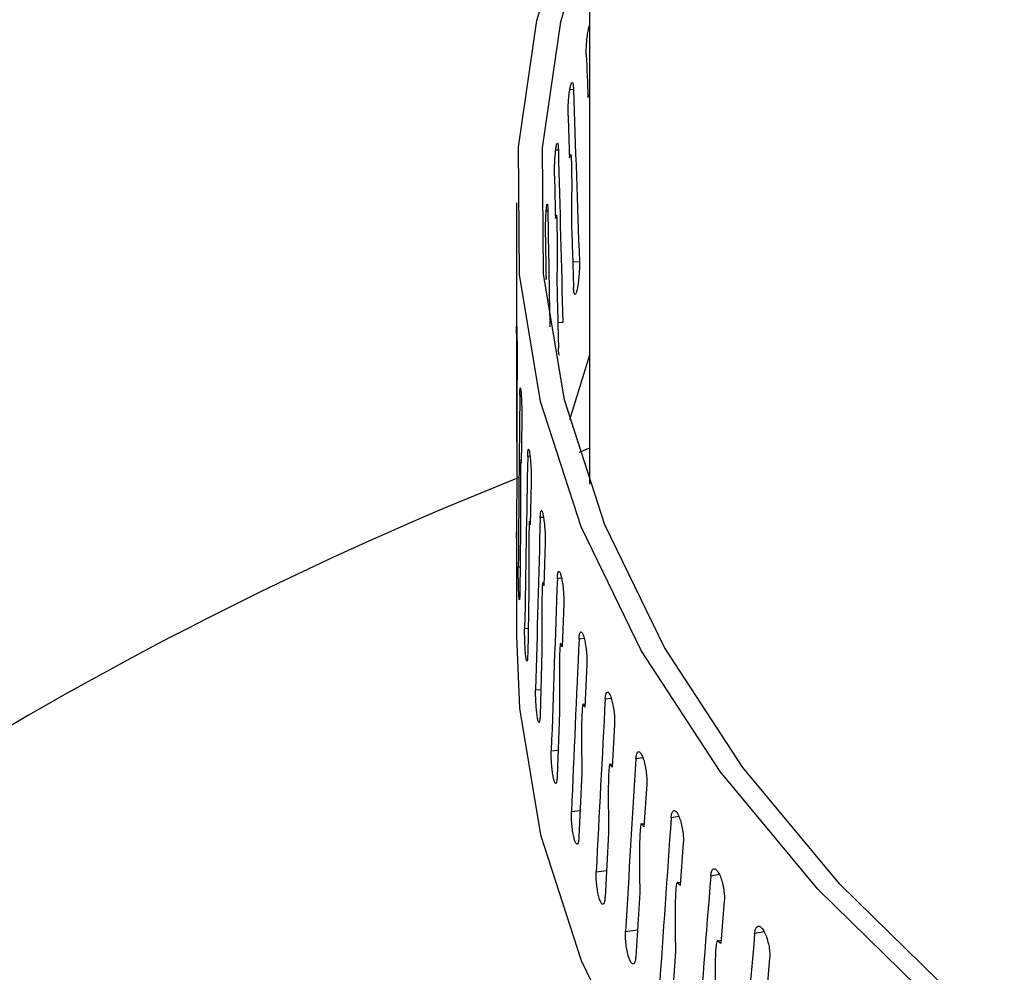
# Model space of a CAD drawing. Extents: x 12.9 to 27.5, y 3.6 to 13.4.
# Drawn here: x 16.6 to 16.7, y 8.6 to 8.6 of the extents above; entities that cross this region are included whole.
import ezdxf

# ---------------------------------------------------------------- set-up
doc = ezdxf.new("R2010")
doc.units = 0
doc.header["$LTSCALE"] = 0.2
doc.header["$MEASUREMENT"] = 0
doc.linetypes.add('SLD-SOLID', pattern=[0])
doc.layers.get('0').update_dxf_attribs({"linetype": 'CONTINUOUS'})

# ---------------------------------------------------------------- blocks, each defined once
blk = doc.blocks.new('A$C6A495A07')
at = {"color": 7, "linetype": 'SLD-SOLID'}
for p, q in [((0.8788733160276365, 4.976723174008857), (0.8788733160276365, 4.901478368495273)), ((0.8788733160276365, 4.928308339107147), (0.8788162298790354, 4.928313545233699)), ((0.8779262264492331, 4.924735218168586), (0.8777142393937822, 4.924750457286873)), ((0.8787725817687004, 4.924464257949769), (0.8788620708338328, 4.924456405606474)), ((0.8770363224338809, 4.921162073191685), (0.8768812120996188, 4.921170260562985)), ((0.8776808610539462, 4.92090357989284), (0.8777509066288616, 4.920898783388971)), ((0.8745642780614986, 4.918056995541438), (0.8745642780614986, 4.903938588832712)), ((0.8764158045804749, 4.917574722259111), (0.8763181823408246, 4.917578025065641)), ((0.8768575789503359, 4.917325280535056), (0.8769081175556437, 4.917322783674265)), ((0.8778808879117292, 4.914617255146204), (0.8782762483442639, 4.914588833861778)), ((0.8763039104641877, 4.913734410237758), (0.8763348960351891, 4.913733465969301)), ((0.8770031071108804, 4.911037027807321), (0.877298322132404, 4.911021445125449)), ((0.8788733160276365, 4.909087873175963), (0.8776924797133034, 4.905283120835609)), ((0.8746021230846424, 4.908847825945575), (0.8745914435829434, 4.90634164164624)), ((0.8748394956180192, 4.906747929690198), (0.8747628866394024, 4.906746193765137)), ((0.8745841631899367, 4.906525035232026), (0.8745922253172864, 4.906525093121413)), ((0.8748822227347404, 4.90522315688025), (0.874849602711663, 4.90271656533633)), ((0.8788733160276365, 4.903605271890036), (0.8782530506735071, 4.903350688514205)), ((0.874824745963565, 4.902899656662981), (0.8748519946306317, 4.902900365447348)), ((0.875362888582373, 4.903131884243624), (0.8752282776173814, 4.903126291474187)), ((0.8745784250702542, 4.902472596401072), (0.8745698100067472, 4.898714380953773)), ((0.8754347562770022, 4.901606318971552), (0.8753802418850256, 4.899098907903191)), ((0.8753378439504189, 4.899281366680047), (0.8753842540990888, 4.899283451279484)), ((0.8761577322575249, 4.899529334819047), (0.8759656128714113, 4.899517701172226)), ((0.8745642780614986, 4.898643860449052), (0.8745642780614986, 4.892509246129798)), ((0.8748027088864632, 4.898846958697916), (0.874761184694151, 4.895088269576707)), ((0.8762589419587812, 4.898002429506391), (0.8761826103276462, 4.895493787793235)), ((0.8746702378431479, 4.896611949749126), (0.8747780445684157, 4.896614392601116)), ((0.8772227689587879, 4.895945376074565), (0.8769738491819368, 4.895925528477026)), ((0.8752995390608902, 4.89522809908409), (0.8752251645245224, 4.891468321998929)), ((0.8761227311932913, 4.895675284624598), (0.8761882603274813, 4.895679475234502)), ((0.8773536136800715, 4.894416587451548), (0.8772555728076696, 4.891906305714432)), ((0.875047006640628, 4.892989471163272), (0.8752554266377359, 4.892998130524632)), ((0.8785563583803224, 4.892385075677161), (0.8782515600447596, 4.892354855777885)), ((0.8771782971936233, 4.892086512565616), (0.8772628856756626, 4.892093547611776)), ((0.8760682127011279, 4.891621143893371), (0.8759610930354995, 4.887859659907058)), ((0.8787172226434734, 4.890853866239414), (0.8785976112430234, 4.88834153741956)), ((0.8756959761855825, 4.889376639943986), (0.8760048262447384, 4.889395342130062)), ((0.8801564797948629, 4.888853467121553), (0.8797969376893207, 4.888810735044817)), ((0.8785030484827843, 4.888520128081002), (0.8786066199616442, 4.888530757371218)), ((0.8771076422961954, 4.888031196745356), (0.8769679289978711, 4.88426738902044)), ((0.8803478395453936, 4.887319306589841), (0.880206826849232, 4.884804526524778)), ((0.876616228282785, 4.885778567709298), (0.877025234821943, 4.885811179811409)), ((0.8820207347907854, 4.885355542594379), (0.881607795636441, 4.88529818068076)), ((0.8800951107349988, 4.884981177073588), (0.8802175727153099, 4.884996165225036)), ((0.8784163571003489, 4.884463332374605), (0.8782442478887162, 4.880696591867302)), ((0.8822431573058083, 4.883817909378244), (0.8820809428258798, 4.881300277373654)), ((0.8778064609125948, 4.882200345195489), (0.8783152620869004, 4.882250791403504)), ((0.884146350542764, 4.881896245893724), (0.8836815717918682, 4.881822162426939)), ((0.8819522314193193, 4.88147466663191), (0.8820934759832113, 4.881494796864352)), ((0.879992505349179, 4.880922600271223), (0.8797882439069156, 4.877152320593748)), ((0.8844004943323824, 4.880354628560141), (0.8842173075780266, 4.877833747956782)), ((0.8792649900731107, 4.878647035054421), (0.8798731385114422, 4.87871931433779)), ((0.8865295985159065, 4.87848035987653), (0.8860153320712243, 4.878387598331415)), ((0.8840717829866236, 4.878005557945951), (0.8842316876845757, 4.878031636345472)), ((0.8818338574550637, 4.877414010063056), (0.8815977325280784, 4.873639589815692)), ((0.886816798314598, 4.876934364162025), (0.8866128984677744, 4.874409842896931)), ((0.8809897521628329, 4.87512366469068), (0.8816967188227522, 4.875221870346518)), ((0.8891658556608348, 4.875112447933031), (0.8886057745513227, 4.874999347790801)), ((0.8864507665871315, 4.874578759287761), (0.8866291955189354, 4.874611619665504)), ((0.8839378078937017, 4.873942529799965), (0.8836701535953466, 4.870163369523965)), ((0.8894886505421908, 4.873561955348567), (0.8892643260908244, 4.871033406509767))]:
    blk.add_line(p, q, dxfattribs=at)
at = {"color": 7, "linetype": 'SLD-SOLID', "flags": 128}
for points in [[(1.255755488035248, 4.938881987476858), (1.25755679572643, 4.934282216354916), (1.259503509487516, 4.926846436904235), (1.26028873884519, 4.91935750551384), (1.259907735322059, 4.911860709615929), (1.258362802941264, 4.904401384201339), (1.255663284293462, 4.89702463766756), (1.251825504039857, 4.88977507903704), (1.246872670192928, 4.882696548195316), (1.240834733771749, 4.875831850780315), (1.233748207680762, 4.86922249932601), (1.225655945907164, 4.862908462225786), (1.216606884372169, 4.856927922033631), (1.206655745003289, 4.851317044564698), (1.19586270481723, 4.84610976019167), (1.184293032014523, 4.841337558659291), (1.172016691286416, 4.837029298658091), (1.159107920721027, 4.833211033308668), (1.145644782867095, 4.829905852612004), (1.131708692670358, 4.827133743818464), (1.117383925137105, 4.82491147055994), (1.102757105702182, 4.823252471475968), (1.087916686383508, 4.822166778946954), (1.07295241089065, 4.821660958425866), (1.057954771922297, 4.8217380687353), (1.043014463934384, 4.822397643570017), (1.028221834688097, 4.823635694316817), (1.013666338894581, 4.82544473417467), (0.9994359972599227, 4.827813823429263), (0.9856168642020577, 4.830728635608185), (0.9722925074583628, 4.834171544116654), (0.959543502730611, 4.838121728829943), (0.9474469464238098, 4.842555301997844), (0.9360759894248787, 4.847445452699841), (0.9254993947411805, 4.852762608977425), (0.9157811216734046, 4.858474616663084), (0.906979939037754, 4.864546933824563), (0.8991490697763567, 4.87094283964851), (0.8923358691048406, 4.877623656500401), (0.8865815381435453, 4.884548983817794), (0.8819208747640914, 4.891676942422606), (0.8783820631580568, 4.898964427774931), (0.8759865034000569, 4.906367370636897), (0.8747486820362411, 4.913841003570344), (0.8746760844804982, 4.921340131656645), (0.8757691497483222, 4.928819405801651), (0.8780212678019552, 4.936233596972926), (0.8788733160276365, 4.938327720213632)], [(1.255755488035248, 4.935308919640228), (1.256167951830264, 4.934142663674059), (1.258097064458866, 4.926761882570663), (1.258873389314076, 4.919328469592127), (1.258492232546033, 4.911887368970628), (1.256955898721756, 4.904483571419721), (1.254273676891131, 4.897161842109476), (1.250461784423095, 4.889966450005307), (1.245543268951437, 4.882940900207004), (1.239547869023184, 4.876127670906239), (1.23251183429204, 4.869567956553066), (1.22447770634416, 4.863301418784172), (1.215494061481294, 4.857365946618945), (1.2056152170166, 4.851797427373199), (1.194900902858862, 4.846629529675678), (1.183415900370917, 4.841893499899303), (1.17122965068566, 4.837617973237965), (1.158415834847972, 4.83382880057113), (1.145051928321095, 4.830548892163122), (1.131218732551091, 4.827798079142042), (1.116999886421539, 4.825592993595929), (1.102481360552318, 4.823946968011096), (1.087750937500331, 4.822869954660646), (1.072897681004619, 4.822368465430603), (1.058011397485274, 4.822445532447457), (1.043182093051826, 4.823100689745186), (1.028499429304347, 4.824329976082584), (1.014052181217465, 4.826125958893932), (0.9999277003851432, 4.828477779228066), (0.9862113868716449, 4.831371217404278), (0.9729861728618232, 4.834788778987971), (0.9603320212328725, 4.838709800566281), (0.9483254420792235, 4.843110574684143), (0.9370390301137803, 4.847964493185341), (0.9265410257425799, 4.853242208091938), (0.9168949024666091, 4.858911809049317), (0.9081589831054657, 4.864939016263985), (0.9003860871633407, 4.871287387767605), (0.893623211469432, 4.877918539754013), (0.887911246023549, 4.884792378657128), (0.8832847267652539, 4.891867343566428), (0.8797716267610411, 4.899100657514392), (0.8773931870724425, 4.906448586116493), (0.8761637883272755, 4.913866701999996), (0.8760908637709406, 4.921310153422688), (0.8771748543231013, 4.928733935457497), (0.8788733160276365, 4.934635622587603)], [(0.8745642780614986, 4.892509246129798), (0.8747486820362411, 4.8882932541587), (0.8759865034000569, 4.880819621225253), (0.8783820631580568, 4.873416678363288), (0.8819208747640914, 4.866129193010966), (0.8865815381435453, 4.859001234406151), (0.8923358691048406, 4.852075907088757), (0.8991490697763567, 4.84539509023687), (0.906979939037754, 4.838999184412923), (0.9157811216734046, 4.832926867251441), (0.9254993947411947, 4.827214859565782), (0.9360759894248929, 4.821897703288197), (0.9474469464238098, 4.817007552586201), (0.9595435027306252, 4.8125739794183), (0.9722925074583628, 4.808623794705014), (0.9856168642020577, 4.805180886196545), (0.9994359972599227, 4.802266074017627), (1.013666338894595, 4.799896984763031), (1.028221834688111, 4.798087944905177), (1.043014463934384, 4.796849894158374), (1.057954771922297, 4.79619031932366), (1.07295241089065, 4.796113209014226), (1.087916686383508, 4.796619029535314), (1.102757105702182, 4.797704722064328), (1.117383925137105, 4.799363721148296), (1.131708692670372, 4.801585994406825), (1.145644782867095, 4.804358103200361), (1.159107920721027, 4.807663283897028), (1.172016691286416, 4.811481549246452), (1.184293032014523, 4.815789809247651), (1.19586270481723, 4.820562010780026), (1.206655745003289, 4.825769295153059), (1.216606884372169, 4.831380172621987), (1.225655945907164, 4.837360712814149), (1.233748207680762, 4.843674749914371), (1.240834733771749, 4.850284101368675), (1.246872670192928, 4.857148798783676), (1.251825504039857, 4.8642273296254), (1.255663284293462, 4.87147688825592), (1.258362802941264, 4.878853634789699), (1.259907735322059, 4.88631296020429), (1.260306278061492, 4.892509246129798)]]:
    blk.add_lwpolyline(points, dxfattribs=at)
at = {"color": 7, "linetype": 'SLD-SOLID'}
blk.add_arc((0.9561612330480074, 4.696792041879245), 0.2206578965658857, 111.6724829361272, 131.428452631134, dxfattribs=at)
for centre, major_axis, ratio, start_param, end_param in [((1.067435278061495, 4.899534877217999), (-0.04035910206393202, 0.8237502249408735), 0.2271960187706876, 1.526584419699166, 1.529631692084125), ((1.067435278061495, 4.911031364453237), (-0.03206600454310138, 0.8231226926305011), 0.2293104054113965, 1.545214705572707, 1.557541666753501), ((1.067435278061495, 4.899534877217999), (-0.03206600454310138, 0.8231226926305028), 0.229310405411396, 1.533084099906441, 1.53613137229146), ((1.067435278061495, 4.911031364453237), (-0.02368827885112523, 0.8226406945337191), 0.2309439610966859, 1.551831394463186, 1.564158355643977), ((1.067435278061495, 4.899534877217999), (-0.02368827885112523, 0.8226406945337191), 0.2309439610966848, 1.539700788796919, 1.542748061181989), ((1.067435278061495, 4.911031364453233), (-0.01524752302985811, 0.8223046651592005), 0.23208779428521, 1.558535532421365, 1.566834238010003), ((1.067435278061495, 4.899534877217999), (-0.03206600454310138, 0.8231226926305028), 0.229310405411396, 1.540860405606952, 1.545411061087237), ((1.067435278061495, 4.899534877217999), (-0.01524752302985811, 0.8223046651591998), 0.2320877942852103, 1.546404926755105, 1.549452199140212), ((1.067435278061495, 4.899534877217999), (-0.02368827885112523, 0.8226406945337191), 0.2309439610966848, 1.547477094521484, 1.552027749977713), ((1.067435278061495, 4.91103136445324), (0.001746586207658218, 0.8281515683484715), 0.232883808845134, 1.572083325065906, 1.579852172828398), ((1.067435278061495, 4.911031364453237), (0.01030448331459688, 0.8282554193454761), 0.2325315728987828, 1.578863020650412, 1.59109947661911), ((1.067435278061495, 4.91103136445324), (0.01883474255828421, 0.8285067171192573), 0.2316808581529832, 1.585604525687295, 1.597840981655996), ((1.067435278061495, 4.911031364453233), (0.02731470044329676, 0.828905251499136), 0.2303363708042704, 1.592276646762806, 1.604513102731508), ((1.067435278061495, 4.911031364453233), (0.03572219963909617, 0.8294506746192338), 0.2285054820213288, 1.598849103461036, 1.611085559429739), ((1.067435278061495, 4.911031364453233), (0.04403579812141611, 0.8301424825381787), 0.2261980999472161, 1.605292905866294, 1.617529361834992), ((1.067435278061495, 4.911031364453233), (0.05223495692597701, 0.83097999208145), 0.223426501514614, 1.611580693684979, 1.62381714965368), ((1.067435278061495, 4.911031364453237), (0.06030020185616713, 0.8319623145641297), 0.2202051301892969, 1.617687028516574, 1.629923484485275), ((1.067435278061495, 4.911031364453237), (0.06821325587559633, 0.8330883282178014), 0.2165503666915039, 1.623588633232775, 1.635825089201477), ((1.067435278061495, 4.911031364453237), (0.07595714038406598, 0.8343566511610092), 0.2124802802685112, 1.629264575003672, 1.641501030972374), ((1.067435278061495, 4.911031364453237), (0.08351624501074718, 0.8357656166292122), 0.2080143682065623, 1.634696391049867, 1.646932847018566)]:
    blk.add_ellipse(centre, major_axis=major_axis, ratio=ratio, start_param=start_param, end_param=end_param, dxfattribs=at)
for points, knots in [([(0.0532286495625911, 5.428886777841711), (0.09097797535459762, 5.401394424397928), (0.1664776930119913, 5.346408941102691), (0.2798357893316776, 5.258864062588419), (0.3932199831303436, 5.167650221594332), (0.5065974624760301, 5.072438068670383), (0.6192465874303181, 4.973945514379466), (0.7311279756788238, 4.872287610874491), (0.8421957208441171, 4.767500886159315), (0.9531061245914572, 4.659333145368183), (1.026853842873294, 4.584190851230385), (1.063728133512356, 4.546619264503683)], [0, 0, 0, 0, 0.111988084692617, 0.2239793320249073, 0.3359736709392515, 0.4479710304162725, 0.5599713394545208, 0.6699745078550102, 0.7799803856413686, 0.8899889054852276, 1, 1, 1, 1]), ([(0.03890071980620036, 5.407224076899052), (0.07662697182029632, 5.379748234300568), (0.1520774272937402, 5.324798041055889), (0.2653070093662606, 5.237345411019962), (0.3784840721097211, 5.146291449898914), (0.4915828489427625, 5.051308536776318), (0.6039310905497146, 4.953078223888678), (0.715534503816933, 4.851675937317179), (0.8263907182306625, 4.747093906390877), (0.9371610522453437, 4.639068408864183), (1.010847323614911, 4.56398918823794), (1.047691450942722, 4.526448567536001)], [0, 0, 0, 0, 0.1121092879809751, 0.2242124883703787, 0.3361607276970687, 0.4480463104849798, 0.5599463140821543, 0.6698337904040749, 0.7797916440707547, 0.8898928585514926, 1, 1, 1, 1]), ([(0.7924271568382508, 4.866923142600886), (0.7876508124092183, 4.871684522921512), (0.7781311952883314, 4.881174315438113), (0.767233757504691, 4.896456738988391), (0.7589324193833633, 4.912335760742778), (0.7535579765321998, 4.928739706879469), (0.7511023450984666, 4.945460374660613), (0.7515840228159263, 4.962343563985804), (0.7550030986100111, 4.979252735904854), (0.7613305248072706, 4.995998550426435), (0.7704777040987167, 5.012396929720104), (0.7823795648537484, 5.028336480110418), (0.7969287494802089, 5.043644349965838), (0.8139597457816237, 5.05815039645174), (0.8333132477931926, 5.071731997856965), (0.8548413746609356, 5.08426958442719), (0.878312665519914, 5.095619577693231), (0.903465722451287, 5.105666959516189), (0.9301389708999039, 5.114344872336478), (0.9580546274861916, 5.121549321822737), (0.9869006475100832, 5.127203902268384), (1.016436503768972, 5.131269527597443), (1.046403838598948, 5.133701407787445), (1.076468684486343, 5.134470705319831), (1.106316732582968, 5.133581913746433), (1.135741708706789, 5.131040738685318), (1.164413514266954, 5.126868294337307), (1.192014715371997, 5.121119956809782), (1.218335324350534, 5.11384924102887), (1.243108536195052, 5.10511805319107), (1.266073936086741, 5.095032223082836), (1.286956057351901, 5.083679623283494), (1.305865031856214, 5.071199656759301), (1.31642417904601, 5.061997233857472), (1.321717203259766, 5.057384300031568)], [0, 0, 0, 0, 0.03132905773734137, 0.06244119092526195, 0.09363865211954232, 0.1250587349388101, 0.1562291122191712, 0.1873551433678891, 0.2187274279843232, 0.2500100855760913, 0.2811181329409524, 0.3123486711635364, 0.3437559349004576, 0.3749029310718396, 0.4060394695374965, 0.437434968499205, 0.4686838015846577, 0.4997870151904529, 0.5310423616486726, 0.5624334739970559, 0.5935654800618284, 0.6247154369204816, 0.6561270445882382, 0.6873481048547362, 0.7184546607401595, 0.7497488224639104, 0.7811106455823373, 0.8122311142969403, 0.8434092720183618, 0.8748314239384444, 0.906019345535706, 0.9371376939557436, 0.9684887707270926, 1, 1, 1, 1]), ([(0.8786816181639381, 4.926782114885135), (0.8786801496189867, 4.926838253119847), (0.8786759186176312, 4.9269999920887), (0.8786862113633163, 4.927322098531601), (0.878718810485168, 4.927724518172226), (0.8787699546400631, 4.92810175301511), (0.878824293391915, 4.928385903206976), (0.8788603281287095, 4.928488361620083), (0.8788733160276365, 4.928525290418012)], [0, 0, 0, 0, 0.1043321200224252, 0.3005895998915757, 0.496846774520551, 0.6931123393990409, 0.8893893428520357, 1, 1, 1, 1]), ([(0.8776098916756325, 4.923221469171416), (0.8776087497077327, 4.923277575441208), (0.8776054596023073, 4.923439222316446), (0.877613458759825, 4.923761770595657), (0.8776388473156942, 4.924163609157553), (0.8776786961268783, 4.924545886230817), (0.8777286541310048, 4.92486386426388), (0.877783430589389, 4.92508197718896), (0.8778369789898619, 4.925175966509389), (0.8778826406742297, 4.92513355798123), (0.8779139358156556, 4.924978087615855), (0.8779224745129994, 4.924809358421339), (0.8779262264492331, 4.924735218168586)], [0, 0, 0, 0, 0.05706487532111321, 0.164408698269898, 0.2717523542663401, 0.379100599343709, 0.4864551007956935, 0.5938105269661879, 0.7011624501836995, 0.8085110792469646, 0.9158590365763353, 1, 1, 1, 1]), ([(0.8787801533050867, 4.924273018926201), (0.8787901154766757, 4.924295668073409), (0.8788172757040229, 4.924357417259451), (0.8788447034091718, 4.924418027044641), (0.8788620708338328, 4.924456405606474)], [0, 0, 0, 0, 0.3667926439491629, 1, 1, 1, 1]), ([(0.8768067398342225, 4.919643189683313), (0.8768059259408147, 4.919699277557665), (0.8768035810455643, 4.919860871434086), (0.8768092796025542, 4.920183548544273), (0.8768274036957422, 4.920585796355251), (0.8768559675879573, 4.92096871686983), (0.8768919730593865, 4.921287503414309), (0.8769316895905774, 4.921506505073356), (0.8769707468885457, 4.921601365377235), (0.8770042229248673, 4.921559701162288), (0.8770272583944347, 4.921404741792067), (0.8770335554733464, 4.921236152132327), (0.8770363224338809, 4.921162073191688)], [0, 0, 0, 0, 0.05706487532111248, 0.1644086982698975, 0.2717523542663423, 0.3791005993437064, 0.4864551007956767, 0.5938105269661511, 0.7011624501836679, 0.808511079246913, 0.9158590365762822, 1, 1, 1, 1]), ([(0.8776867313108454, 4.920714022663109), (0.8776945227936608, 4.920736838788589), (0.8777157649939511, 4.920799043213496), (0.8777372819402132, 4.920860113337326), (0.8777509066288616, 4.920898783388971)], [0, 0, 0, 0, 0.3667926439491816, 1, 1, 1, 1]), ([(0.8777509066288616, 4.920898783388971), (0.8777535975217887, 4.920904145148111), (0.8777599958089723, 4.92091689410384), (0.8777707118584885, 4.920898247314103), (0.8777889728613673, 4.920783234659492), (0.877821438483565, 4.920061382668212), (0.8778200875856612, 4.918670072552917), (0.8778128410022958, 4.917409381456661), (0.8778094667371477, 4.916822359157639)], [0, 0, 0, 0, 0.01197167192690163, 0.02846571645620087, 0.05905303031254321, 0.1573062055409158, 0.6076120073647182, 1, 1, 1, 1]), ([(0.8762732989799531, 4.916052339153314), (0.8762728143125713, 4.916108414814321), (0.8762714179451621, 4.916269973503084), (0.8762748078390246, 4.916592736092788), (0.8762856418266267, 4.916995256262911), (0.876302880386234, 4.917378607562835), (0.8763248823825762, 4.91769793968437), (0.8763494827936, 4.91791754626291), (0.8763739937288193, 4.918013004444454), (0.8763952367534671, 4.917971854878143), (0.8764099799594192, 4.917817250827323), (0.8764140265104885, 4.917648758452419), (0.8764158045804749, 4.917574722259111)], [0, 0, 0, 0, 0.05706487532149029, 0.164408698270232, 0.2717523542666362, 0.3791005993439583, 0.4864551007959065, 0.5938105269663536, 0.7011624501838207, 0.8085110792470387, 0.9158590365763571, 1, 1, 1, 1]), ([(0.8768617752468799, 4.917136983498075), (0.8768673850171069, 4.917159925666223), (0.8768826791357895, 4.917222473725808), (0.8768982548799045, 4.917283892717148), (0.8769081175556437, 4.917322783674269)], [0, 0, 0, 0, 0.3667926439492237, 1, 1, 1, 1]), ([(0.8769081175556437, 4.917322783674265), (0.8769100759617459, 4.917328243020517), (0.8769146963114878, 4.917341122927816), (0.8769224513552274, 4.917322523124692), (0.8769357382299319, 4.917208531874483), (0.8769593286261852, 4.916488353458099), (0.8769584382198587, 4.915097566265406), (0.876953155536583, 4.913836380574129), (0.8769506881201181, 4.913247310551796)], [0, 0, 0, 0, 0.01201039720138815, 0.02833540783730512, 0.05896855336834333, 0.1570589119752882, 0.6062821446667329, 1, 1, 1, 1]), ([(0.8782762483442639, 4.914588833861782), (0.8782779086056678, 4.914479062721075), (0.8782812291274098, 4.914259520509873), (0.8782600159003096, 4.913859364748657), (0.8782221200354883, 4.91346238125336), (0.8781703791854483, 4.913105536836444), (0.8781114934495236, 4.912831104602024), (0.8780521745437824, 4.912669521180149), (0.8779989975086977, 4.912638971205972), (0.8779578538908197, 4.912743587287633), (0.8779379977725341, 4.912917388394273), (0.8779328137921993, 4.913046340859861), (0.8779315763709405, 4.913077121941534)], [0, 0, 0, 0, 0.1073640121002736, 0.2147279555345351, 0.3220945047746074, 0.4294681958430555, 0.5368459650374984, 0.6442220914240079, 0.7515942568612349, 0.8589643277231798, 0.966334644885305, 1, 1, 1, 1]), ([(0.8763064523031403, 4.913546962408709), (0.8763098724238034, 4.9135699895056), (0.8763191968219814, 4.913632769109473), (0.8763288093265658, 4.913694425003598), (0.8763348960351891, 4.913733465969301)], [0, 0, 0, 0, 0.3667926439492306, 1, 1, 1, 1]), ([(0.87457009839639, 4.910372286422525), (0.8745703819355839, 4.910465145669978), (0.8745709490140143, 4.910650864175413), (0.8745732668018462, 4.910789070055763), (0.8745768547424859, 4.910800520169101), (0.8745817744029694, 4.91067611071006), (0.8745876192171238, 4.910431943687836), (0.874593629117868, 4.910095061501924), (0.8745988013907748, 4.909703275968322), (0.8746018513360241, 4.909330823620234), (0.8746027320749619, 4.909042605690473), (0.8746022983698793, 4.908903889254798), (0.8746021230846424, 4.908847825945575)], [0, 0, 0, 0, 0.1073489580592753, 0.2146979282834754, 0.3220464959550834, 0.4293944386835588, 0.5367434525128344, 0.6440960323589531, 0.7514516507244127, 0.8588053784058438, 0.9429351129657787, 1, 1, 1, 1]), ([(0.8771015274555793, 4.909097381219819), (0.8770981762147301, 4.909093759574862), (0.8770816340304606, 4.909075882638891), (0.8770600484887439, 4.909177831698031), (0.8770449834308067, 4.90934399096442), (0.8770411776120284, 4.909473217822796), (0.8770402691593091, 4.909504064402299)], [0, 0, 0, 0, 0.09894681480328792, 0.4884150417552686, 0.8778841621230775, 1, 1, 1, 1]), ([(0.8747628866394024, 4.906746193765134), (0.8747645399081989, 4.906839071228834), (0.8747678464459767, 4.907024826166751), (0.8747800514698696, 4.907163168638352), (0.8747965171831282, 4.907174807362122), (0.8748163005253105, 4.907050630241987), (0.8748372006852634, 4.906806714763999), (0.8748567867019119, 4.906470073315113), (0.874872539625315, 4.906078484589052), (0.8748814445493736, 4.905706144679979), (0.8748839832835955, 4.90541795891135), (0.874882729472219, 4.905279226604097), (0.8748822227347404, 4.90522315688025)], [0, 0, 0, 0, 0.1073489580594083, 0.2146979282837278, 0.322046495955485, 0.4293944386840618, 0.5367434525134595, 0.6440960323597452, 0.7514516507253147, 0.8588053784068751, 0.94293511296691, 1, 1, 1, 1]), ([(0.8745841631899367, 4.906525035232026), (0.874583876622367, 4.906530584583756), (0.8745831961945782, 4.906543760998005), (0.8745820971347342, 4.906525389304321), (0.8745802941639482, 4.906410343437116), (0.8745773473504812, 4.905686407477731), (0.8745775453423477, 4.904301515343853), (0.8745781478696699, 4.903048869926621), (0.8745784250581892, 4.902472599054928)], [0, 0, 0, 0, 0.01218617458908022, 0.02893492649683698, 0.05994528098246511, 0.159176744047489, 0.6131850689870575, 1, 1, 1, 1]), ([(0.8745914435828439, 4.906341641719518), (0.8745904768457535, 4.906364747899264), (0.8745878953234296, 4.906426449388988), (0.8745855993558962, 4.906487098316962), (0.8745841631899367, 4.906525035232026)], [0, 0, 0, 0, 0.374483336590899, 1, 1, 1, 1]), ([(0.8752282776173814, 4.903126291474184), (0.8752312982766455, 4.903219212897529), (0.8752373395955146, 4.903405055754753), (0.875259414587191, 4.903543720639842), (0.8752887347765181, 4.903555789993302), (0.8753233538099181, 4.903432124543283), (0.8753592797450409, 4.903188743531199), (0.8753924141663276, 4.902852597933322), (0.8754187254521781, 4.902461404833346), (0.8754334727559154, 4.902089287380331), (0.8754376658934859, 4.901801164926912), (0.8754355937497564, 4.901662401338086), (0.8754347562770022, 4.901606318971552)], [0, 0, 0, 0, 0.1073489580593525, 0.2146979282836781, 0.3220464959554437, 0.4293944386840028, 0.5367434525134012, 0.6440960323596859, 0.7514516507252648, 0.8588053784068246, 0.9429351129668592, 1, 1, 1, 1]), ([(0.874824745963565, 4.902899656662981), (0.8748237012701594, 4.9029052296281), (0.8748212337940089, 4.902918392493458), (0.8748171465223038, 4.902899865159238), (0.8748102636530035, 4.902785052233657), (0.8747984179695862, 4.902060129405701), (0.87479901302207, 4.900675694572215), (0.8748015446111026, 4.899423046966437), (0.8748027088799972, 4.898846958739274)], [0, 0, 0, 0, 0.01221083677561125, 0.0288409485502973, 0.05994432189453346, 0.1591812232603934, 0.6133104025253127, 1, 1, 1, 1]), ([(0.8748496027113504, 4.902716565409602), (0.8748464409586489, 4.902739632759705), (0.8748379979856509, 4.902801230560851), (0.8748298454871843, 4.902861781217972), (0.874824745963565, 4.902899656662981)], [0, 0, 0, 0, 0.3744833365908827, 1, 1, 1, 1]), ([(0.8759656128714113, 4.899517701172222), (0.8759699966473704, 4.899610692236429), (0.8759787641997576, 4.899796674375377), (0.8760106779263737, 4.89993584704002), (0.8760528111080959, 4.899948588433155), (0.876102216851919, 4.899825713260533), (0.876153117732386, 4.899583148879831), (0.8761997536780228, 4.899247753545385), (0.876236586099779, 4.89885715433029), (0.876257154917937, 4.898485369035644), (0.8762629965262079, 4.898197340961918), (0.87626010898191, 4.898058530725788), (0.8762589419587812, 4.898002429506391)], [0, 0, 0, 0, 0.1073489580593501, 0.2146979282836644, 0.3220464959554311, 0.4293944386840013, 0.5367434525134266, 0.6440960323596867, 0.7514516507252577, 0.8588053784068209, 0.9429351129668587, 1, 1, 1, 1]), ([(0.8753378439504189, 4.899281366680047), (0.8753360478750665, 4.899286876846251), (0.8753317832647411, 4.899299960212559), (0.8753247051717352, 4.899281434646181), (0.8753127775855774, 4.899166130419324), (0.8752920000774225, 4.898441748206597), (0.8752930323194761, 4.897056879215061), (0.875297488800058, 4.895804329059718), (0.8752995389741756, 4.895228101732467)], [0, 0, 0, 0, 0.01218618053797589, 0.02893492826998501, 0.05994528139182079, 0.1591767312236536, 0.6131848750417102, 1, 1, 1, 1]), ([(0.8753802418844998, 4.899098907976455), (0.8753748895895939, 4.899121895249468), (0.8753605971114524, 4.899183279217109), (0.8753465996166625, 4.899243621547118), (0.8753378439504189, 4.899281366680047)], [0, 0, 0, 0, 0.3744833365911908, 1, 1, 1, 1]), ([(0.8745698100067472, 4.898714380953773), (0.8745695349171569, 4.898621555364517), (0.8745689847379623, 4.898435904175493), (0.8745672640266378, 4.898297196199071), (0.8745656123729759, 4.898287670170298), (0.8745644530527699, 4.898400633204798), (0.8745643607365707, 4.898565991536891), (0.8745643172639319, 4.898643860464631)], [0, 0, 0, 0, 0.2044982673826525, 0.4089965579393945, 0.6134940816390873, 0.8179904148307804, 1, 1, 1, 1]), ([(0.874761184694151, 4.895088269576707), (0.8747595395975338, 4.894995392300366), (0.874756249404129, 4.894809637737158), (0.874744644897234, 4.894671308840326), (0.8747300982091275, 4.89465971372497), (0.8747140846901402, 4.894783975803637), (0.8746987247070024, 4.89502801855129), (0.8746856100928255, 4.895364800175965), (0.8746758813547473, 4.895756549529366), (0.8746702635273209, 4.896157817333535), (0.8746692015888584, 4.896443439742647), (0.8746700382132246, 4.89657948702186), (0.8746702378431479, 4.896611949749126)], [0, 0, 0, 0, 0.1073710403716942, 0.2147420929107874, 0.3221127428145411, 0.4294827676465369, 0.5368538637997655, 0.6442285267033482, 0.7516062287512574, 0.8589820397262607, 0.9663512007711628, 1, 1, 1, 1]), ([(0.8769738491819368, 4.895925528477019), (0.8769795898721924, 4.896018614764767), (0.8769910712533431, 4.896204787350808), (0.8770327785617269, 4.896344652442632), (0.8770876651236534, 4.896358306334594), (0.8771517876761408, 4.89623649892852), (0.8772175914847793, 4.895995032189258), (0.8772776629718493, 4.895660640469163), (0.877324964417113, 4.895270832557483), (0.8773513256478935, 4.894899488653561), (0.8773588074618601, 4.894611585890484), (0.8773551086024298, 4.894472713707316), (0.8773536136800715, 4.894416587451548)], [0, 0, 0, 0, 0.1073489580593552, 0.2146979282836748, 0.3220464959554448, 0.4293944386840227, 0.5367434525134157, 0.6440960323597148, 0.751451650725261, 0.8588053784068265, 0.94293511296691, 1, 1, 1, 1]), ([(0.8761227311932913, 4.895675284624598), (0.8761201753770536, 4.895680795750213), (0.8761141430332202, 4.895693803338272), (0.8761040953551316, 4.895675004592945), (0.876087073586092, 4.895559527804007), (0.8760574206264238, 4.894831550807805), (0.8760588837632355, 4.893446897879354), (0.8760652821242871, 4.892194667602105), (0.8760682125708854, 4.891621146674918)], [0, 0, 0, 0, 0.01221893528453765, 0.02883963966138749, 0.05996467599614379, 0.1594155411158206, 0.615012680176933, 1, 1, 1, 1]), ([(0.876182610326893, 4.895493787866489), (0.8761750750624913, 4.895516653928272), (0.8761549533009543, 4.895577714220007), (0.8761351306141734, 4.895637738461399), (0.8761227311932913, 4.895675284624602)], [0, 0, 0, 0, 0.3744833365911376, 1, 1, 1, 1]), ([(0.8752251645245224, 4.891468321998925), (0.875222152018182, 4.891375400916477), (0.875216127005146, 4.891189558741054), (0.8751946510754038, 4.891050918713123), (0.8751672453086599, 4.891038929022763), (0.8751363869104551, 4.891162750257458), (0.8751059881488601, 4.891406362630846), (0.8750793081847519, 4.891742769975973), (0.8750590115477621, 4.892134236932016), (0.8750470692075538, 4.892535339577716), (0.8750447939753343, 4.892820930599765), (0.8750465803801859, 4.892957002549327), (0.875047006640628, 4.892989471163272)], [0, 0, 0, 0, 0.1073710403718141, 0.2147420929110456, 0.3221127428149194, 0.4294827676470717, 0.5368538638003857, 0.6442285267040876, 0.7516062287521578, 0.8589820397272954, 0.9663512007723243, 1, 1, 1, 1]), ([(0.8782515600447596, 4.892354855777882), (0.8782586495270834, 4.89244806273712), (0.8782728284925412, 4.892634476666164), (0.8783242703730707, 4.892775217853124), (0.8783918326588918, 4.892790023412005), (0.8784705812961988, 4.892669559750903), (0.8785511949304095, 4.892429470110152), (0.878624616966718, 4.892096333935353), (0.8786823205110039, 4.891707513626052), (0.8787144368571802, 4.891336719720695), (0.8787235482911626, 4.891048973021928), (0.8787190433499461, 4.890910023679634), (0.8787172226434734, 4.890853866239414)], [0, 0, 0, 0, 0.1073489580592459, 0.2146979282834248, 0.3220464959550748, 0.4293944386834911, 0.5367434525127857, 0.6440960323589536, 0.751451650724413, 0.8588053784058389, 0.9429351129657775, 0.9999999999999999, 0.9999999999999999, 0.9999999999999999, 0.9999999999999999]), ([(0.8771782971936233, 4.892086512565616), (0.8771749934246458, 4.89209196272402), (0.8771671902090077, 4.892104835525188), (0.8771541866928487, 4.892085825501656), (0.8771321614302252, 4.891970196112048), (0.8770937504711469, 4.891243853641289), (0.877095545702204, 4.889859486288689), (0.8771038316148321, 4.888607144231987), (0.8771076422751634, 4.888031196785878)], [0, 0, 0, 0, 0.01221084465472863, 0.02884095537494355, 0.05994433279019303, 0.1591812530074719, 0.6133105908431102, 1, 1, 1, 1]), ([(0.8772555728067033, 4.891906305787668), (0.8772458652340873, 4.891929009675568), (0.877219942658428, 4.89198963690696), (0.8771943228258294, 4.892049233748281), (0.8771782971936233, 4.892086512565616)], [0, 0, 0, 0, 0.3744833365910139, 1, 1, 1, 1]), ([(0.8759610930354995, 4.887859659907054), (0.8759567173816691, 4.88776666933682), (0.8759479660735394, 4.88758068818581), (0.8759166491061876, 4.887441551625372), (0.8758764230358622, 4.88742892583797), (0.8758307634184632, 4.887552027398542), (0.8757853688881454, 4.88779492691404), (0.8757451613222855, 4.888130705162549), (0.8757143255030968, 4.888521691203014), (0.875696075546756, 4.888922509881411), (0.8756925902398791, 4.889208046723919), (0.8756953238977303, 4.889344161185981), (0.8756959761855825, 4.889376639943986)], [0, 0, 0, 0, 0.1073710403717964, 0.2147420929110843, 0.3221127428149596, 0.4294827676471291, 0.536853863800426, 0.6442285267041842, 0.7516062287522559, 0.8589820397273805, 0.9663512007724226, 0.9999999999999999, 0.9999999999999999, 0.9999999999999999, 0.9999999999999999]), ([(0.8797969376893207, 4.888810735044817), (0.8798053659331657, 4.888904087952771), (0.8798222224217938, 4.88909079377926), (0.8798833260918713, 4.889232593489758), (0.8799634685110362, 4.889248788254221), (0.880056731815543, 4.889129942415316), (0.8801520412190627, 4.888891507381746), (0.8802387099233471, 4.88855987690679), (0.8803067339247264, 4.888172239101515), (0.880344559946451, 4.887802103024413), (0.8803552881091576, 4.887514542922805), (0.8803499834599648, 4.88737550131847), (0.8803478395453936, 4.887319306589838)], [0, 0, 0, 0, 0.1073489580592771, 0.2146979282834603, 0.3220464959550696, 0.4293944386835013, 0.5367434525127999, 0.6440960323589363, 0.7514516507243706, 0.8588053784058016, 0.9429351129657313, 1, 1, 1, 1]), ([(0.8785030484827843, 4.888520128081002), (0.8784989996203194, 4.888525509087756), (0.8784894365603719, 4.888538218556327), (0.8784734921694053, 4.888518936269044), (0.8784464722753, 4.888402845589145), (0.8783992982617121, 4.887675698090305), (0.8784014892322176, 4.88629136820823), (0.8784116734097722, 4.885039199884908), (0.878416357074471, 4.884463332414825)], [0, 0, 0, 0, 0.01221084777315553, 0.02884095729616463, 0.05994433420312446, 0.159181259096312, 0.6133106451377047, 1, 1, 1, 1]), ([(0.8785976112418439, 4.888341537492778), (0.8785857450957764, 4.888364038473597), (0.8785540583825906, 4.88842412387292), (0.8785226776524127, 4.88848318460742), (0.8785030484827843, 4.888520128081002)], [0, 0, 0, 0, 0.3744833365910647, 1, 1, 1, 1]), ([(0.8769679289978711, 4.884267389020437), (0.876962196387467, 4.884174303379044), (0.876950731166005, 4.883988132085715), (0.8769096174698916, 4.883848314293882), (0.8768566280098895, 4.883834811787384), (0.8767962317748754, 4.883956915861908), (0.8767359057023185, 4.884198821044478), (0.8766822274224211, 4.884533716269384), (0.8766408960491248, 4.884924023556476), (0.8766163642976039, 4.885324439860504), (0.8766116738472789, 4.885609899807644), (0.876615350890404, 4.88574607456421), (0.876616228282785, 4.885778567709298)], [0, 0, 0, 0, 0.1073710403717991, 0.2147420929110487, 0.3221127428149637, 0.4294827676471124, 0.5368538638004426, 0.6442285267041854, 0.7516062287522531, 0.8589820397274284, 0.9663512007724688, 1, 1, 1, 1]), ([(0.881607795636441, 4.88529818068076), (0.8816175507170954, 4.885391704608153), (0.8816370608794841, 4.885578752473542), (0.8817077398865223, 4.885721791638336), (0.8818003490494135, 4.885739611181524), (0.8819079950674507, 4.885622654953057), (0.8820178653916599, 4.885386149694327), (0.8821176581406291, 4.885056272943405), (0.882195906355264, 4.884670010870742), (0.8822393885343587, 4.884300639520845), (0.8822517182470335, 4.884013296285243), (0.8822456213951568, 4.883874147446488), (0.8822431573058083, 4.883817909378244)], [0, 0, 0, 0, 0.1073489580593551, 0.2146979282837197, 0.3220464959554553, 0.4293944386840374, 0.5367434525134489, 0.6440960323597297, 0.7514516507253042, 0.8588053784068709, 0.9429351129669071, 1, 1, 1, 1]), ([(0.8800951107349988, 4.884981177073584), (0.8800903204121795, 4.884986478775243), (0.8800790121384949, 4.884998994235172), (0.8800601436167597, 4.884979378986621), (0.8800281239842462, 4.884862519023475), (0.8799721440195043, 4.884132180602357), (0.8799748483501304, 4.88274765626667), (0.8799869582538378, 4.881495950491562), (0.8799925052462783, 4.880922601384665)], [0, 0, 0, 0, 0.012215740593655, 0.02883708323642805, 0.05996284758972791, 0.1594151354568348, 0.6149665592815736, 0.9999999999999999, 0.9999999999999999, 0.9999999999999999, 0.9999999999999999]), ([(0.8802068268478394, 4.884804526597971), (0.8801928189171377, 4.884826784225595), (0.8801554128984179, 4.884886219787738), (0.8801183156697192, 4.884944636467175), (0.8800951107349988, 4.884981177073588)], [0, 0, 0, 0, 0.3744833365910087, 1, 1, 1, 1]), ([(0.8782442478887162, 4.880696591867302), (0.8782371664325126, 4.8806033857059), (0.8782230035193095, 4.880416973372526), (0.8781721512641951, 4.880276290614258), (0.8781064733867083, 4.880261672007038), (0.8780314259857533, 4.880382502194887), (0.8779562537233829, 4.880623132976325), (0.8778891806762061, 4.880956892499984), (0.8778374122265404, 4.88134632415624), (0.8778066333886301, 4.881746220248136), (0.8778007444311271, 4.882031580692882), (0.8778053596570459, 4.882167833440644), (0.8778064609125948, 4.882200345195489)], [0, 0, 0, 0, 0.107371040371659, 0.2147420929107696, 0.3221127428145419, 0.4294827676465384, 0.5368538637997298, 0.6442285267033419, 0.7516062287512913, 0.8589820397263009, 0.9663512007712102, 1, 1, 1, 1]), ([(0.8836815717918682, 4.881822162426936), (0.8836926399073377, 4.881915882202527), (0.883714776139513, 4.882103321764333), (0.8837949304832335, 4.882247779560529), (0.8838998753617062, 4.882267457156765), (0.8840217517901863, 4.882152659653464), (0.8841460275849329, 4.881918356606885), (0.8842588031867109, 4.881590479122949), (0.8843471649050372, 4.881205784065017), (0.8843962417206939, 4.880837283259307), (0.8844101555386175, 4.880550186851721), (0.884403275110202, 4.880410915957878), (0.8844004943323824, 4.880354628560141)], [0, 0, 0, 0, 0.1073489580593956, 0.2146979282837111, 0.3220464959554727, 0.429394438684028, 0.5367434525134064, 0.6440960323596734, 0.7514516507252514, 0.8588053784067897, 0.9429351129668151, 1, 1, 1, 1]), ([(0.8819522314193193, 4.88147466663191), (0.8819467245518808, 4.881479832399087), (0.8819336490286389, 4.881492098012803), (0.8819118719295602, 4.881472211629347), (0.8818750523085868, 4.881354608491971), (0.8818104312687893, 4.880626198908015), (0.8818135133639373, 4.879241523968712), (0.8818274470734764, 4.877989841160062), (0.8818338571851996, 4.87741401268978)], [0, 0, 0, 0, 0.01218619246974128, 0.02893493346066222, 0.05994529302028304, 0.159176728450994, 0.6131847662301397, 1, 1, 1, 1]), ([(0.882080942824274, 4.881300277446822), (0.8820648129280926, 4.881322251619444), (0.8820217405277617, 4.881380930258718), (0.8819789792875952, 4.881438595846099), (0.8819522314193193, 4.88147466663191)], [0, 0, 0, 0, 0.3744833365913827, 1, 1, 1, 1]), ([(0.8797882439069156, 4.877152320593748), (0.8797798236241334, 4.877058968633992), (0.8797629830576028, 4.876872264703902), (0.8797024641918512, 4.876730534467942), (0.8796241908212892, 4.876714561957492), (0.8795345984352707, 4.876833843660403), (0.8794446863406336, 4.877072921775589), (0.8793643134245741, 4.877405294527204), (0.87930218114316, 4.877793654914054), (0.8792651987663334, 4.878192913692079), (0.8792581196336755, 4.878478152168171), (0.8792636665125286, 4.878614500493473), (0.8792649900731107, 4.878647035054421)], [0, 0, 0, 0, 0.1073710403718118, 0.2147420929110254, 0.3221127428148828, 0.4294827676469765, 0.5368538638002592, 0.6442285267039547, 0.7516062287519908, 0.8589820397270841, 0.9663512007720406, 1, 1, 1, 1]), ([(0.8860153320712243, 4.878387598331411), (0.8860276975617722, 4.878481538506865), (0.8860524285442608, 4.878669418868416), (0.8861419448182204, 4.878815472465973), (0.8862590769308838, 4.87883723876071), (0.886395011332823, 4.878724866043033), (0.8865335167663773, 4.878493034530109), (0.8866591156602652, 4.878167399027429), (0.8867574658636244, 4.877784460049266), (0.8868120678794611, 4.877416934373031), (0.8868275461166633, 4.877130114406246), (0.8868198918464714, 4.876990706809348), (0.886816798314598, 4.876934364162025)], [0, 0, 0, 0, 0.1073489580593504, 0.2146979282836937, 0.3220464959554454, 0.4293944386839994, 0.5367434525134074, 0.6440960323596546, 0.7514516507252283, 0.8588053784067871, 0.9429351129668143, 1, 1, 1, 1]), ([(0.8840717829866236, 4.878005557945951), (0.884065536285533, 4.878010649401162), (0.8840507837013831, 4.878022673687315), (0.8840261672671375, 4.878002245184344), (0.8839844195066462, 4.877884204884896), (0.8839114004482838, 4.877153569108014), (0.8839147704855606, 4.875769377608091), (0.8839305514832176, 4.874517955180746), (0.8839378078506854, 4.873942530154633)], [0, 0, 0, 0, 0.01221292582772516, 0.02884277849877416, 0.05994724912038987, 0.1591897933264924, 0.6133813614340909, 1, 1, 1, 1]), ([(0.8842173075762219, 4.877833748029914), (0.8841990785359428, 4.877855399046776), (0.8841504006950487, 4.877913214748421), (0.8841020359441956, 4.877970023269434), (0.8840717829866236, 4.878005557945947)], [0, 0, 0, 0, 0.3744833365911444, 1, 1, 1, 1]), ([(0.8886057745513227, 4.874999347790801), (0.8886194199216249, 4.875093532605941), (0.8886467106637781, 4.875281902246901), (0.8887454622157662, 4.875429726557957), (0.888874615838148, 4.875453809241453), (0.8890244158866096, 4.87534412393914), (0.8891769549944115, 4.875115029784528), (0.8893151994766981, 4.874791875805311), (0.8894233990141913, 4.874410879487357), (0.8894834489764918, 4.874044432146228), (0.889500469733548, 4.873757917841907), (0.88949205245126, 4.873618359087398), (0.8894886505421908, 4.873561955348567)], [0, 0, 0, 0, 0.1073489580594036, 0.2146979282837233, 0.3220464959554501, 0.4293944386840137, 0.5367434525134168, 0.6440960323596838, 0.7514516507252791, 0.8588053784068262, 0.9429351129668607, 1, 1, 1, 1]), ([(0.8815977325280784, 4.873639589815692), (0.8815879853321462, 4.873546066985529), (0.8815684909391877, 4.873359021314613), (0.8814983910879732, 4.873216062571739), (0.8814076329695126, 4.873198500271119), (0.8813036223583168, 4.873315961081698), (0.8811990976436306, 4.873553210462308), (0.8811055385743884, 4.873883947333166), (0.8810331303691754, 4.874271042327724), (0.88098999677797, 4.874669547591832), (0.8809817374860529, 4.874954641805598), (0.8809882081698674, 4.875091103159562), (0.8809897521628329, 4.87512366469068)], [0, 0, 0, 0, 0.1073710403718213, 0.2147420929110461, 0.3221127428149391, 0.4294827676470792, 0.5368538638003945, 0.6442285267041318, 0.7516062287521754, 0.8589820397272979, 0.9663512007723264, 1, 1, 1, 1]), ([(0.8864507665871315, 4.874578759287761), (0.8864438050393915, 4.874583725347506), (0.8864273624883054, 4.87459545473499), (0.8863999212725275, 4.874574537331522), (0.8863533749287029, 4.874455674036575), (0.886271938589374, 4.873723678831691), (0.8862756760327812, 4.872339572307585), (0.8862932826599064, 4.871088451454398), (0.8863013798719948, 4.870513066355656)], [0, 0, 0, 0, 0.01221086764274639, 0.02884097363846058, 0.05994435840273133, 0.1591813288859291, 0.6133111098961248, 1, 1, 1, 1]), ([(0.8866128984657564, 4.874409842970028), (0.8865925960727736, 4.874431131587585), (0.8865383816632004, 4.874487979557781), (0.8864844818305784, 4.874543826250726), (0.8864507665871315, 4.874578759287761)], [0, 0, 0, 0, 0.3744833365910276, 1, 1, 1, 1])]:
    blk.add_open_spline(points, degree=3, knots=knots, dxfattribs=at)

msp = doc.modelspace()

# ---------------------------------------------------------------- block references
msp.add_blockref('A$C6A495A07', (15.771185556647, 3.700500388891943))

doc.saveas('drawing.dxf')
